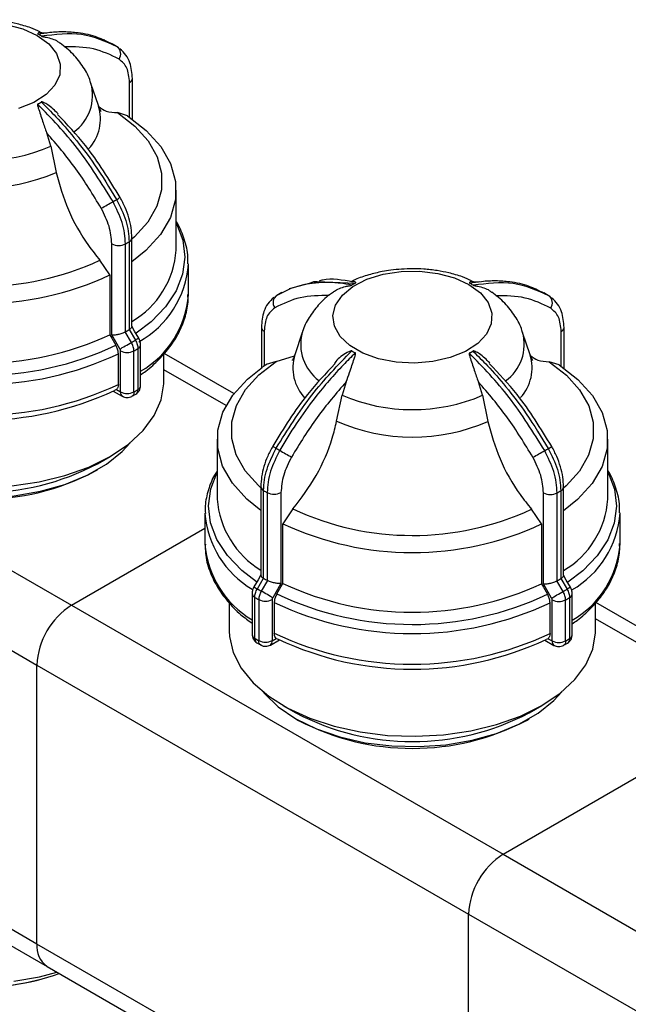
# Model space of a CAD drawing. Units: millimetres. Extents: x 50 to 2082, y 50 to 1435.
# Drawn here: x 1874 to 1909, y 1295 to 1352 of the extents above; entities that cross this region are included whole.
import ezdxf

# ---------------------------------------------------------------- set-up
doc = ezdxf.new("R2010")
doc.units = ezdxf.units.MM
doc.header["$LTSCALE"] = 5

msp = doc.modelspace()

# ---------------------------------------------------------------- linework, layer by layer
at = {"color": 7, "linetype": 'Continuous', "lineweight": 25}
for p, q in [((1875.353, 1351.701), (1874.927, 1351.676)), ((1878.698, 1351.268), (1878.552, 1351.306)), ((1879.123, 1351.043), (1879.212, 1351.002)), ((1879.377, 1350.901), (1879.125, 1351.047)), ((1879.572, 1350.708), (1879.421, 1350.881)), ((1880.316, 1349.019), (1880.316, 1349.027)), ((1880.316, 1346.634), (1880.316, 1349.019)), ((1878.329, 1347.428), (1877.894, 1348.728)), ((1880.148, 1346.75), (1880.148, 1348.786)), ((1880.032, 1346.828), (1879.448, 1347.018)), ((1875.547, 1345.05), (1875.302, 1345.836)), ((1875.547, 1345.05), (1875.862, 1343.519)), ((1882.876, 1338.976), (1882.876, 1342.473)), ((1880.286, 1334.496), (1880.286, 1339.69)), ((1879.107, 1334.018), (1879.107, 1339.341)), ((1879.91, 1334.191), (1879.91, 1339.337)), ((1880.123, 1339.459), (1880.123, 1334.313)), ((1878.991, 1337.517), (1878.41, 1338.38)), ((1883.59, 1336.356), (1883.59, 1338.151)), ((1878.991, 1337.517), (1878.991, 1334.02)), ((1890.651, 1337.01), (1889.485, 1336.708)), ((1891.133, 1337.139), (1893.371, 1337.044)), ((1900.607, 1337.122), (1900.18, 1337.097)), ((1888.756, 1336.319), (1888.607, 1336.149)), ((1889.066, 1336.492), (1888.757, 1336.315)), ((1903.951, 1336.689), (1903.806, 1336.727)), ((1904.377, 1336.464), (1904.466, 1336.423)), ((1904.631, 1336.322), (1904.379, 1336.468)), ((1904.826, 1336.129), (1904.675, 1336.302)), ((1887.862, 1334.459), (1887.862, 1334.469)), ((1887.862, 1334.459), (1887.862, 1332.077)), ((1905.57, 1334.441), (1905.57, 1334.449)), ((1905.57, 1332.055), (1905.57, 1334.441)), ((1879.589, 1333.182), (1879.107, 1334.018)), ((1879.901, 1334.186), (1879.91, 1334.191)), ((1880.258, 1333.567), (1879.901, 1334.186)), ((1880.123, 1334.313), (1880.131, 1334.318)), ((1880.131, 1334.318), (1880.488, 1333.699)), ((1888.029, 1334.226), (1888.029, 1332.182)), ((1890.254, 1334.149), (1889.819, 1332.849)), ((1903.582, 1332.849), (1903.148, 1334.149)), ((1905.402, 1332.172), (1905.402, 1334.207)), ((1880.689, 1333.815), (1880.688, 1333.814)), ((1880.796, 1331.027), (1880.796, 1333.427)), ((1851.497, 1332.756), (1876.75, 1318.177)), ((1879.496, 1331.108), (1879.496, 1332.903)), ((1879.621, 1330.672), (1879.621, 1333.072)), ((1880.404, 1330.669), (1880.404, 1333.068)), ((1880.637, 1333.202), (1880.637, 1330.802)), ((1882.161, 1331.269), (1882.161, 1332.91)), ((1886.253, 1330.569), (1882.173, 1332.924)), ((1888.726, 1332.457), (1889.792, 1332.773)), ((1888.197, 1332.287), (1887.943, 1332.128)), ((1888.726, 1332.457), (1888.145, 1332.268)), ((1905.286, 1332.249), (1904.702, 1332.439)), ((1885.795, 1329.867), (1882.161, 1331.965)), ((1892.828, 1331.266), (1892.581, 1330.48)), ((1900.801, 1330.471), (1900.556, 1331.258)), ((1879.191, 1330.722), (1879.727, 1330.411)), ((1879.378, 1330.802), (1879.261, 1330.758)), ((1879.378, 1330.802), (1879.611, 1330.667)), ((1880.276, 1330.413), (1880.518, 1330.542)), ((1892.266, 1328.95), (1892.581, 1330.48)), ((1900.801, 1330.471), (1901.115, 1328.94)), ((1849.476, 1329.256), (1874.73, 1314.678)), ((1885.272, 1327.894), (1885.272, 1324.397)), ((1908.129, 1324.397), (1908.129, 1327.894)), ((1878.267, 1326.459), (1879.024, 1326.896)), ((1878.115, 1326.021), (1878.267, 1326.109)), ((1887.832, 1325.129), (1887.832, 1319.936)), ((1887.993, 1319.753), (1887.993, 1324.899)), ((1888.205, 1324.777), (1888.205, 1319.631)), ((1889.008, 1324.779), (1889.008, 1319.456)), ((1904.361, 1319.439), (1904.361, 1324.762)), ((1905.164, 1319.612), (1905.164, 1324.758)), ((1905.377, 1324.88), (1905.377, 1319.734)), ((1905.54, 1319.917), (1905.54, 1325.111)), ((1884.558, 1323.573), (1884.558, 1321.778)), ((1889.708, 1323.816), (1889.124, 1322.955)), ((1904.245, 1322.938), (1903.664, 1323.801)), ((1908.844, 1321.778), (1908.844, 1323.573)), ((1889.124, 1319.458), (1889.124, 1322.955)), ((1904.245, 1322.938), (1904.245, 1319.442)), ((1876.75, 1318.177), (1884.558, 1322.684)), ((1887.627, 1319.14), (1887.985, 1319.759)), ((1888.214, 1319.626), (1887.856, 1319.008)), ((1887.985, 1319.759), (1887.993, 1319.753)), ((1888.205, 1319.631), (1888.214, 1319.626)), ((1889.008, 1319.456), (1888.525, 1318.621)), ((1889.008, 1319.257), (1889.124, 1319.458)), ((1905.155, 1319.607), (1905.164, 1319.612)), ((1905.512, 1318.988), (1905.155, 1319.607)), ((1905.377, 1319.734), (1905.385, 1319.74)), ((1905.385, 1319.74), (1905.742, 1319.12)), ((1888.766, 1318.84), (1889.008, 1319.257)), ((1904.843, 1318.603), (1904.361, 1319.439)), ((1905.943, 1319.236), (1905.942, 1319.235)), ((1885.987, 1318.319), (1885.987, 1316.69)), ((1887.32, 1318.867), (1887.32, 1316.468)), ((1887.477, 1316.244), (1887.477, 1318.643)), ((1887.709, 1318.509), (1887.709, 1316.109)), ((1888.492, 1318.511), (1888.492, 1316.112)), ((1888.617, 1318.342), (1888.617, 1316.547)), ((1904.75, 1316.529), (1904.75, 1318.324)), ((1904.875, 1316.094), (1904.875, 1318.493)), ((1905.658, 1316.09), (1905.658, 1318.489)), ((1905.891, 1318.623), (1905.891, 1316.224)), ((1906.05, 1316.449), (1906.05, 1318.848)), ((1907.415, 1316.69), (1907.415, 1318.331)), ((1911.507, 1315.99), (1907.427, 1318.345)), ((1876.75, 1318.177), (1902.004, 1303.598)), ((1911.049, 1315.288), (1907.415, 1317.386)), ((1888.387, 1315.851), (1888.925, 1316.16)), ((1888.502, 1316.106), (1888.736, 1316.24)), ((1888.736, 1316.24), (1888.853, 1316.196)), ((1904.444, 1316.143), (1904.98, 1315.833)), ((1904.632, 1316.223), (1904.515, 1316.179)), ((1904.632, 1316.223), (1904.865, 1316.088)), ((1887.602, 1315.987), (1887.842, 1315.857)), ((1905.53, 1315.834), (1905.772, 1315.963)), ((1874.73, 1314.678), (1899.984, 1300.099)), ((1874.73, 1298.347), (1874.73, 1314.678)), ((1874.73, 1298.347), (1849.476, 1312.926)), ((1889.124, 1312.317), (1889.881, 1311.88)), ((1903.521, 1311.88), (1904.278, 1312.317)), ((1850.068, 1311.618), (1875.322, 1297.039)), ((1889.881, 1311.53), (1890.033, 1311.442)), ((1903.369, 1311.442), (1903.521, 1311.53)), ((1902.004, 1303.598), (1909.812, 1308.106)), ((1902.004, 1303.598), (1927.258, 1289.02)), ((1899.984, 1300.099), (1925.238, 1285.52)), ((1899.984, 1283.768), (1899.984, 1300.099)), ((1899.984, 1283.768), (1874.73, 1298.347)), ((1875.322, 1297.039), (1900.576, 1282.46))]:
    msp.add_line(p, q, dxfattribs=at)
at = {"color": 7, "linetype": 'Continuous', "lineweight": 25, "flags": 128}
for points in [[(1872.923, 1352.186), (1873.903, 1351.921), (1874.752, 1351.532)], [(1874.752, 1351.532), (1875.422, 1351.041), (1875.877, 1350.474), (1876.094, 1349.861), (1876.061, 1349.236), (1875.779, 1348.633), (1875.263, 1348.083), (1874.541, 1347.617), (1873.653, 1347.259)], [(1879.448, 1347.018), (1880.453, 1346.233), (1881.229, 1345.366), (1881.756, 1344.439), (1882.021, 1343.475), (1882.018, 1342.499), (1881.746, 1341.536), (1881.213, 1340.61), (1880.431, 1339.744), (1880.286, 1339.614)], [(1880.032, 1346.828), (1881.128, 1345.979), (1881.975, 1345.04), (1882.551, 1344.035), (1882.841, 1342.99), (1882.837, 1341.931), (1882.54, 1340.886), (1881.958, 1339.883), (1881.105, 1338.945), (1880.286, 1338.291)], [(1882.876, 1340.547), (1882.888, 1340.523), (1883.259, 1339.547), (1883.381, 1338.551), (1883.252, 1337.555), (1882.875, 1336.58), (1882.258, 1335.647), (1881.414, 1334.775), (1880.542, 1334.103)], [(1900.005, 1336.953), (1900.675, 1336.462), (1901.131, 1335.895), (1901.348, 1335.282), (1901.315, 1334.658), (1901.032, 1334.054), (1900.517, 1333.504), (1899.795, 1333.038), (1898.907, 1332.68), (1897.9, 1332.451), (1896.828, 1332.361), (1895.749, 1332.417), (1894.722, 1332.615), (1893.801, 1332.944), (1893.037, 1333.387), (1892.47, 1333.919), (1892.131, 1334.513), (1892.039, 1335.136), (1892.198, 1335.755), (1892.6, 1336.335), (1893.222, 1336.847), (1894.033, 1337.261), (1894.987, 1337.557), (1896.034, 1337.718), (1897.116, 1337.735), (1898.176, 1337.607), (1899.157, 1337.342), (1900.005, 1336.953)], [(1880.688, 1333.814), (1880.446, 1334.235), (1880.286, 1334.512)], [(1878.991, 1334.02), (1879.107, 1333.819), (1879.348, 1333.401)], [(1879.589, 1333.182), (1879.65, 1333.217), (1879.724, 1333.26), (1879.808, 1333.308), (1879.899, 1333.36), (1879.993, 1333.414), (1880.086, 1333.468), (1880.176, 1333.52), (1880.258, 1333.567)], [(1887.832, 1325.062), (1887.695, 1325.185), (1886.92, 1326.052), (1886.392, 1326.98), (1886.127, 1327.943), (1886.13, 1328.919), (1886.402, 1329.883), (1886.935, 1330.809), (1887.717, 1331.674), (1888.726, 1332.457)], [(1904.702, 1332.439), (1905.707, 1331.654), (1906.482, 1330.787), (1907.01, 1329.86), (1907.275, 1328.896), (1907.272, 1327.92), (1907, 1326.957), (1906.467, 1326.031), (1905.685, 1325.166), (1905.54, 1325.035)], [(1905.286, 1332.249), (1906.382, 1331.401), (1907.229, 1330.462), (1907.804, 1329.456), (1908.094, 1328.411), (1908.091, 1327.352), (1907.794, 1326.308), (1907.212, 1325.304), (1906.359, 1324.367), (1905.54, 1323.712)], [(1887.832, 1323.733), (1887.02, 1324.388), (1886.173, 1325.327), (1885.597, 1326.332), (1885.307, 1327.377), (1885.311, 1328.436), (1885.608, 1329.481), (1886.19, 1330.485), (1887.043, 1331.422), (1887.92, 1332.117)], [(1860.733, 1331.269), (1860.749, 1330.925), (1860.966, 1329.987), (1861.427, 1329.078), (1862.124, 1328.221), (1863.04, 1327.435), (1864.152, 1326.739), (1865.435, 1326.149), (1866.859, 1325.679), (1868.391, 1325.341), (1869.995, 1325.141), (1871.632, 1325.085), (1873.265, 1325.173), (1874.856, 1325.405), (1876.366, 1325.774), (1877.762, 1326.272), (1879.009, 1326.887)], [(1879.009, 1326.887), (1880.079, 1327.605), (1880.947, 1328.408), (1881.592, 1329.279), (1881.999, 1330.196), (1882.159, 1331.139), (1882.161, 1331.269)], [(1879.781, 1330.39), (1879.727, 1330.411), (1879.722, 1330.414)], [(1862.71, 1327.689), (1862.776, 1327.609), (1863.589, 1326.818), (1864.616, 1326.115), (1865.829, 1325.52), (1867.196, 1325.048), (1868.678, 1324.712), (1870.236, 1324.522), (1871.827, 1324.482), (1873.408, 1324.594), (1874.935, 1324.854), (1876.367, 1325.257), (1877.665, 1325.79), (1878.794, 1326.438), (1879.722, 1327.186), (1880.185, 1327.689)], [(1887.574, 1319.547), (1886.709, 1320.218), (1885.871, 1321.092), (1885.26, 1322.026), (1884.889, 1323.002), (1884.767, 1323.998), (1884.896, 1324.994), (1885.272, 1325.968)], [(1908.129, 1325.968), (1908.142, 1325.944), (1908.512, 1324.968), (1908.635, 1323.972), (1908.506, 1322.976), (1908.129, 1322.001), (1907.512, 1321.068), (1906.668, 1320.196), (1905.796, 1319.525)], [(1887.832, 1319.952), (1887.672, 1319.676), (1887.428, 1319.255)], [(1905.942, 1319.235), (1905.699, 1319.656), (1905.54, 1319.933)], [(1888.525, 1318.621), (1888.463, 1318.656), (1888.389, 1318.699), (1888.305, 1318.748), (1888.214, 1318.8), (1888.12, 1318.854), (1888.027, 1318.908), (1887.938, 1318.96), (1887.856, 1319.008)], [(1904.245, 1319.442), (1904.361, 1319.24), (1904.602, 1318.822)], [(1904.843, 1318.603), (1904.904, 1318.638), (1904.978, 1318.681), (1905.062, 1318.729), (1905.153, 1318.782), (1905.247, 1318.836), (1905.34, 1318.889), (1905.43, 1318.941), (1905.512, 1318.988)], [(1885.987, 1316.69), (1886.003, 1316.347), (1886.219, 1315.408), (1886.681, 1314.499), (1887.378, 1313.642), (1888.293, 1312.856), (1889.406, 1312.16), (1890.689, 1311.571), (1892.113, 1311.101), (1893.645, 1310.762), (1895.248, 1310.562), (1896.886, 1310.506), (1898.519, 1310.595), (1900.11, 1310.826), (1901.62, 1311.196), (1903.015, 1311.693), (1904.263, 1312.308)], [(1904.263, 1312.308), (1905.333, 1313.026), (1906.201, 1313.83), (1906.846, 1314.7), (1907.253, 1315.618), (1907.413, 1316.56), (1907.415, 1316.69)], [(1905.034, 1315.812), (1904.981, 1315.833), (1904.976, 1315.835)], [(1887.963, 1313.111), (1888.03, 1313.03), (1888.843, 1312.239), (1889.87, 1311.537), (1891.083, 1310.941), (1892.449, 1310.469), (1893.932, 1310.133), (1895.49, 1309.943), (1897.081, 1309.903), (1898.662, 1310.015), (1900.189, 1310.276), (1901.621, 1310.678), (1902.919, 1311.211), (1904.047, 1311.86), (1904.975, 1312.607), (1905.438, 1313.111)], [(1873.385, 1296.178), (1874.88, 1296.435), (1875.899, 1296.706)]]:
    msp.add_lwpolyline(points, dxfattribs=at)
at = {"color": 7, "linetype": 'Continuous', "lineweight": 25}
for centre, radius, start, end in [((1872.601, 1347.596), 4.577, 58.39434, 61.42335), ((1879.104, 1350.46), 0.527, 324.61412, 52.91898), ((1880.042, 1349.039), 0.275, 292.67782, 355.88327), ((1875.349, 1348.029), 2.637, 305.40676, 15.91049), ((1872.588, 1351.57), 4.603, 298.39485, 301.41244), ((1875.874, 1346.656), 2.574, 317.45971, 17.15925), ((1871.448, 1354.615), 10.407, 246.67573, 293.19926), ((1871.448, 1353.691), 11.088, 246.41884, 293.45615), ((1872.539, 1353.977), 13.857, 299.63886, 300.62175), ((1808.086, 1465.438), 142.612, 299.5847, 299.90284), ((1874.051, 1350.977), 10.504, 299.24262, 300.56467), ((1880.002, 1339.717), 0.285, 294.98789, 354.47553), ((1879.512, 1340.122), 0.88, 242.58019, 296.88644), ((1874.293, 1349.35), 11.481, 299.29222, 300.51506), ((1877.647, 1339.321), 5.24, 300.23708, 356.22999), ((1871.448, 1353.409), 16.563, 245.0216, 294.8534), ((1877.967, 1338.54), 5.636, 298.97457, 356.15811), ((1871.449, 1353.664), 17.822, 244.83635, 295.03864), ((1895.56, 1332.994), 4.603, 118.39486, 121.41243), ((1897.855, 1333.017), 4.577, 58.39434, 61.42335), ((1878.002, 1336.737), 5.601, 299.9237, 356.09908), ((1889.071, 1335.898), 0.526, 126.82562, 215.23457), ((1904.358, 1335.882), 0.527, 324.61412, 52.91898), ((1888.135, 1334.478), 0.274, 184.04599, 247.10565), ((1905.296, 1334.46), 0.275, 292.67782, 355.88327), ((1871.449, 1350.167), 17.822, 244.83635, 295.03864), ((1874.293, 1344.204), 11.481, 299.29221, 300.51509), ((1892.787, 1333.452), 2.628, 164.80844, 233.73825), ((1900.603, 1333.451), 2.637, 305.40676, 15.91049), ((1871.449, 1350.183), 18.548, 244.66651, 295.20848), ((1874.411, 1343.999), 11.958, 299.26854, 300.53875), ((1910.274, 1282.026), 59.644, 119.73867, 119.96017), ((1880.52, 1333.454), 0.278, 295.01295, 354.48331), ((1871.449, 1349.968), 18.867, 244.6267, 295.24829), ((1880.016, 1333.834), 0.858, 242.58131, 296.87109), ((1874.46, 1343.672), 12.156, 299.27091, 300.53637), ((1892.308, 1332.082), 2.604, 162.8343, 223.07198), ((1895.547, 1336.969), 4.577, 238.39434, 241.42334), ((1897.842, 1336.992), 4.603, 298.39485, 301.41244), ((1901.127, 1332.077), 2.574, 317.45971, 17.15925), ((1871.449, 1348.173), 18.867, 244.6267, 295.24829), ((1880.52, 1331.054), 0.278, 295.01092, 354.50708), ((1871.449, 1347.371), 18.358, 244.68789, 295.1871), ((1879.892, 1330.64), 0.282, 174.51696, 233.0058), ((1880.016, 1331.434), 0.858, 242.58131, 296.87109), ((1874.46, 1341.273), 12.156, 299.27091, 300.53637), ((1896.702, 1340.037), 10.407, 246.67573, 293.19926), ((1896.702, 1339.112), 11.088, 246.41884, 293.45615), ((1893.3, 1335.391), 9.231, 238.83755, 240.30527), ((1894.068, 1336.347), 10.444, 239.24531, 240.57237), ((1937.13, 1410.425), 96.129, 239.91063, 240.38283), ((1833.34, 1450.859), 142.612, 299.5847, 299.90284), ((1899.305, 1336.398), 10.504, 299.24262, 300.56467), ((1897.793, 1339.398), 13.857, 299.63886, 300.62175), ((1871.447, 1339.448), 14.671, 242.30019, 297.69981), ((1871.447, 1338.722), 14.345, 242.30019, 297.69981), ((1888.114, 1325.156), 0.284, 185.39963, 244.8083), ((1893.822, 1334.715), 11.416, 239.2951, 240.52258), ((1888.604, 1325.56), 0.88, 242.98942, 297.29393), ((1904.766, 1325.543), 0.88, 242.58019, 296.88644), ((1899.547, 1334.771), 11.481, 299.29222, 300.51506), ((1905.256, 1325.138), 0.285, 294.98789, 354.47553), ((1890.599, 1324.806), 5.342, 184.39017, 238.80046), ((1902.901, 1324.742), 5.24, 300.23708, 356.22999), ((1890.206, 1323.995), 5.664, 184.38842, 239.45715), ((1896.702, 1338.83), 16.563, 245.0216, 294.8534), ((1903.25, 1323.953), 5.606, 299.70591, 356.22008), ((1896.702, 1339.085), 17.822, 244.83635, 295.03864), ((1890.2, 1322.196), 5.658, 184.24327, 239.3949), ((1903.255, 1322.159), 5.601, 299.9237, 356.09908), ((1893.823, 1329.569), 11.416, 239.29512, 240.52257), ((1896.702, 1335.589), 17.822, 244.83635, 295.03864), ((1899.547, 1329.625), 11.481, 299.29221, 300.51509), ((1919.157, 1373.676), 62.995, 239.75566, 239.96553), ((1893.703, 1329.362), 11.891, 239.27133, 240.54635), ((1899.665, 1329.42), 11.958, 299.26854, 300.53875), ((1935.528, 1267.447), 59.644, 119.73867, 119.96017), ((1887.595, 1318.894), 0.277, 185.43563, 244.77939), ((1893.653, 1329.034), 12.088, 239.27372, 240.54396), ((1888.099, 1319.274), 0.858, 243.0048, 297.29278), ((1896.702, 1335.389), 18.867, 244.6267, 295.24829), ((1896.702, 1335.604), 18.548, 244.66651, 295.20848), ((1905.27, 1319.255), 0.858, 242.58131, 296.87109), ((1899.714, 1329.094), 12.156, 299.27091, 300.53637), ((1905.773, 1318.875), 0.278, 295.01295, 354.48331), ((1879.116, 1314.478), 4.391, 122.60548, 177.39452), ((1887.595, 1316.494), 0.276, 185.40814, 244.78174), ((1893.653, 1326.635), 12.088, 239.27372, 240.54396), ((1888.099, 1316.874), 0.858, 243.0048, 297.29278), ((1888.237, 1316.072), 0.267, 303.8956, 7.30624), ((1896.702, 1333.594), 18.867, 244.6267, 295.24829), ((1896.702, 1332.792), 18.358, 244.68789, 295.1871), ((1905.146, 1316.061), 0.282, 174.51696, 233.0058), ((1905.27, 1316.855), 0.858, 242.58131, 296.87109), ((1899.714, 1326.694), 12.156, 299.27091, 300.53637), ((1905.773, 1316.475), 0.278, 295.01092, 354.50708), ((1896.701, 1324.869), 14.671, 242.30019, 297.69981), ((1896.701, 1324.143), 14.345, 242.30019, 297.69981), ((1904.37, 1299.899), 4.391, 122.60548, 177.39452), ((1876.13, 1298.192), 1.409, 173.70115, 234.98667), ((1871.498, 1309.226), 13.393, 242.34578, 289.81142), ((1871.494, 1309.26), 13.425, 242.84065, 289.7771)]:
    msp.add_arc(centre, radius, start, end, dxfattribs=at)
for points, knots in [([(1874.908, 1351.752), (1874.73, 1351.832), (1874.304, 1352.023), (1873.625, 1352.211), (1872.868, 1352.363), (1872.155, 1352.446), (1871.667, 1352.456), (1871.447, 1352.461)], [0, 0, 0, 0, 0.170392, 0.40667, 0.597032, 0.818513, 1, 1, 1, 1]), ([(1874.79, 1351.615), (1875.025, 1351.655), (1875.545, 1351.743), (1876.332, 1351.78), (1877.265, 1351.714), (1878.221, 1351.503), (1878.837, 1351.189), (1879.123, 1351.043)], [0, 0, 0, 0, 0.145351, 0.322815, 0.505503, 0.770321, 1, 1, 1, 1]), ([(1875.065, 1351.672), (1874.996, 1351.7), (1874.913, 1351.734), (1874.825, 1351.69), (1874.798, 1351.671), (1874.783, 1351.656), (1874.775, 1351.643), (1874.773, 1351.632), (1874.779, 1351.623), (1874.785, 1351.618), (1874.79, 1351.616), (1874.79, 1351.615)], [0, 0, 0, 0, 0.611954, 0.744412, 0.83224, 0.89036, 0.92918, 0.968465, 0.984008, 0.996532, 1, 1, 1, 1]), ([(1879.421, 1350.881), (1878.754, 1351.184), (1877.441, 1351.782), (1875.805, 1351.589), (1875, 1351.494)], [0, 0, 0, 0, 0.508091, 1, 1, 1, 1]), ([(1875, 1351.494), (1875.003, 1351.492), (1875.012, 1351.488), (1875.038, 1351.479), (1875.127, 1351.458), (1875.454, 1351.401), (1875.841, 1351.285), (1876.035, 1351.117), (1876.081, 1351.077)], [0, 0, 0, 0, 0.009807, 0.022972, 0.057018, 0.207625, 0.811745, 1, 1, 1, 1]), ([(1877.872, 1348.766), (1877.866, 1348.791), (1877.791, 1349.122), (1877.447, 1349.702), (1876.872, 1350.475), (1876.355, 1350.885), (1876.094, 1351.093)], [0, 0, 0, 0, 0.0261859, 0.3407184, 0.6662224, 1, 1, 1, 1]), ([(1879.533, 1350.155), (1879.05, 1350.39), (1878.084, 1350.86), (1876.914, 1350.873), (1876.329, 1350.88)], [0, 0, 0, 0, 0.5, 1, 1, 1, 1]), ([(1880.316, 1349.019), (1880.289, 1349.337), (1880.246, 1349.838), (1879.953, 1350.417), (1879.713, 1350.644), (1879.588, 1350.762)], [0, 0, 0, 0, 0.455321, 0.717104, 1, 1, 1, 1]), ([(1880.148, 1348.786), (1880.12, 1349.092), (1880.062, 1349.703), (1879.71, 1350.005), (1879.533, 1350.155)], [0, 0, 0, 0, 0.500009, 1, 1, 1, 1]), ([(1874.777, 1347.521), (1874.774, 1347.519), (1874.767, 1347.513), (1874.76, 1347.494), (1874.765, 1347.419), (1874.872, 1347.111), (1875.039, 1346.561), (1875.219, 1346.064), (1875.302, 1345.836)], [0, 0, 0, 0, 0.007426, 0.017395, 0.043174, 0.157213, 0.614652, 1, 1, 1, 1]), ([(1879.182, 1341.812), (1878.517, 1342.884), (1877.209, 1344.995), (1875.579, 1346.688), (1874.777, 1347.521)], [0, 0, 0, 0, 0.508091, 1, 1, 1, 1]), ([(1875.965, 1346.947), (1875.777, 1347.136), (1875.555, 1347.36), (1875.257, 1347.54), (1875.167, 1347.589), (1875.106, 1347.618), (1875.059, 1347.637), (1875.026, 1347.646), (1875.002, 1347.647), (1874.992, 1347.645), (1874.988, 1347.642), (1874.987, 1347.642)], [0, 0, 0, 0, 0.65146, 0.7704323, 0.849319, 0.9015213, 0.9363894, 0.9716734, 0.9856333, 0.9968819, 1, 1, 1, 1]), ([(1874.987, 1347.642), (1875.274, 1347.357), (1875.931, 1346.706), (1876.986, 1345.488), (1878.206, 1343.889), (1878.975, 1342.62), (1879.392, 1341.933)], [0, 0, 0, 0, 0.17484, 0.39981, 0.674876, 1, 1, 1, 1]), ([(1878.485, 1347.088), (1878.488, 1347.084), (1878.502, 1347.069), (1878.424, 1347.172), (1878.359, 1347.353), (1878.325, 1347.444)], [0, 0, 0, 0, 0.1392676, 0.5671306, 1, 1, 1, 1]), ([(1878.351, 1347.379), (1878.488, 1347.276), (1878.798, 1347.044), (1879.216, 1347.027), (1879.448, 1347.018)], [0, 0, 0, 0, 0.442972, 1, 1, 1, 1]), ([(1879.598, 1342.052), (1878.955, 1343.104), (1877.863, 1344.891), (1876.497, 1346.325), (1875.935, 1346.915)], [0, 0, 0, 0, 0.589038, 1, 1, 1, 1]), ([(1878.494, 1341.419), (1878.013, 1342.211), (1877.051, 1343.793), (1875.885, 1345.155), (1875.302, 1345.836)], [0, 0, 0, 0, 0.5, 1, 1, 1, 1]), ([(1875.862, 1343.519), (1876.063, 1342.787), (1876.467, 1341.323), (1877.474, 1339.554), (1878.185, 1338.661), (1878.41, 1338.38)], [0, 0, 0, 0, 0.406475, 0.812895, 1, 1, 1, 1]), ([(1880.286, 1339.69), (1880.277, 1339.88), (1880.259, 1340.258), (1880.118, 1340.866), (1879.904, 1341.474), (1879.699, 1341.86), (1879.598, 1342.052)], [0, 0, 0, 0, 0.2520735, 0.5028005, 0.7521265, 1, 1, 1, 1]), ([(1879.107, 1339.341), (1879.079, 1339.679), (1879.022, 1340.357), (1878.67, 1341.065), (1878.494, 1341.419)], [0, 0, 0, 0, 0.500009, 1, 1, 1, 1]), ([(1879.91, 1339.337), (1879.9, 1339.539), (1879.879, 1339.94), (1879.685, 1340.786), (1879.381, 1341.405), (1879.182, 1341.812)], [0, 0, 0, 0, 0.260152, 0.513904, 1, 1, 1, 1]), ([(1879.392, 1341.933), (1879.592, 1341.526), (1879.897, 1340.908), (1880.092, 1340.062), (1880.112, 1339.662), (1880.123, 1339.459)], [0, 0, 0, 0, 0.486068, 0.739827, 1, 1, 1, 1]), ([(1883.563, 1338.164), (1883.567, 1338.342), (1883.58, 1338.874), (1883.332, 1339.71), (1883.081, 1340.363), (1882.876, 1340.649), (1882.876, 1340.649)], [0, 0, 0, 0, 0.20884, 0.621685, 0.999003, 1, 1, 1, 1]), ([(1893.24, 1337.104), (1892.611, 1337.219), (1891.903, 1337.347), (1891.305, 1337.18), (1891.238, 1337.162)], [0, 0, 0, 0, 0.887601, 1, 1, 1, 1]), ([(1896.701, 1337.882), (1896.275, 1337.866), (1895.679, 1337.844), (1894.827, 1337.7), (1894.129, 1337.526), (1893.515, 1337.324), (1893.189, 1337.158), (1893.105, 1337.114)], [0, 0, 0, 0, 0.336733, 0.470389, 0.691824, 0.919777, 1, 1, 1, 1]), ([(1900.162, 1337.174), (1899.983, 1337.254), (1899.558, 1337.444), (1898.879, 1337.632), (1898.121, 1337.784), (1897.409, 1337.867), (1896.921, 1337.877), (1896.701, 1337.882)], [0, 0, 0, 0, 0.170392, 0.40667, 0.597032, 0.818513, 1, 1, 1, 1]), ([(1893.161, 1336.923), (1892.927, 1336.963), (1892.409, 1337.053), (1891.625, 1337.091), (1890.696, 1337.028), (1889.712, 1336.809), (1889.07, 1336.48), (1888.756, 1336.319)], [0, 0, 0, 0, 0.142037, 0.315457, 0.493979, 0.752761, 1, 1, 1, 1]), ([(1890.651, 1337.01), (1890.773, 1337.075), (1890.919, 1337.153), (1891.103, 1337.141), (1891.133, 1337.139)], [0, 0, 0, 0, 0.835216, 1, 1, 1, 1]), ([(1892.072, 1336.516), (1892.092, 1336.534), (1892.256, 1336.681), (1892.578, 1336.79), (1892.891, 1336.862), (1892.981, 1336.879), (1893.042, 1336.891), (1893.089, 1336.9), (1893.122, 1336.908), (1893.146, 1336.916), (1893.156, 1336.92), (1893.16, 1336.923), (1893.161, 1336.923)], [0, 0, 0, 0, 0.083211, 0.697043, 0.800456, 0.869026, 0.914401, 0.944709, 0.975378, 0.987513, 0.99729, 1, 1, 1, 1]), ([(1893.371, 1337.044), (1893.374, 1337.046), (1893.381, 1337.05), (1893.388, 1337.061), (1893.383, 1337.089), (1893.282, 1337.16), (1893.182, 1337.137), (1893.103, 1337.119)], [0, 0, 0, 0, 0.012687, 0.02972, 0.073765, 0.268609, 1, 1, 1, 1]), ([(1900.319, 1337.093), (1900.25, 1337.121), (1900.166, 1337.155), (1900.079, 1337.111), (1900.052, 1337.092), (1900.037, 1337.077), (1900.029, 1337.064), (1900.027, 1337.054), (1900.033, 1337.044), (1900.039, 1337.039), (1900.043, 1337.037), (1900.044, 1337.037)], [0, 0, 0, 0, 0.611954, 0.744412, 0.83224, 0.89036, 0.92918, 0.968465, 0.984008, 0.996532, 1, 1, 1, 1]), ([(1900.044, 1337.037), (1900.279, 1337.076), (1900.799, 1337.165), (1901.586, 1337.201), (1902.518, 1337.136), (1903.475, 1336.924), (1904.091, 1336.61), (1904.377, 1336.464)], [0, 0, 0, 0, 0.145351, 0.322815, 0.505503, 0.770321, 1, 1, 1, 1]), ([(1904.675, 1336.302), (1904.008, 1336.606), (1902.695, 1337.203), (1901.059, 1337.01), (1900.254, 1336.915)], [0, 0, 0, 0, 0.508091, 1, 1, 1, 1]), ([(1900.254, 1336.915), (1900.257, 1336.913), (1900.265, 1336.909), (1900.292, 1336.9), (1900.381, 1336.88), (1900.707, 1336.822), (1901.095, 1336.707), (1901.288, 1336.538), (1901.334, 1336.498)], [0, 0, 0, 0, 0.009807, 0.022972, 0.057018, 0.207625, 0.811745, 1, 1, 1, 1]), ([(1880.796, 1331.677), (1880.898, 1331.746), (1881.3, 1332.02), (1881.886, 1332.566), (1882.542, 1333.311), (1883.056, 1334.124), (1883.409, 1334.998), (1883.589, 1335.757), (1883.57, 1336.219), (1883.563, 1336.369)], [0, 0, 0, 0, 0.056452, 0.222966, 0.391245, 0.561715, 0.735392, 0.914319, 1, 1, 1, 1]), ([(1888.591, 1336.202), (1888.466, 1336.085), (1888.226, 1335.858), (1887.933, 1335.278), (1887.89, 1334.777), (1887.862, 1334.459)], [0, 0, 0, 0, 0.2827189, 0.5444437, 1, 1, 1, 1]), ([(1891.834, 1336.311), (1891.252, 1336.306), (1890.086, 1336.296), (1889.123, 1335.828), (1888.642, 1335.594)], [0, 0, 0, 0, 0.4993984, 1, 1, 1, 1]), ([(1892.075, 1336.512), (1891.997, 1336.461), (1891.666, 1336.244), (1891.17, 1335.754), (1890.641, 1335.03), (1890.331, 1334.473), (1890.261, 1334.156), (1890.256, 1334.134)], [0, 0, 0, 0, 0.090248, 0.384926, 0.681216, 0.978517, 1, 1, 1, 1]), ([(1903.126, 1334.187), (1903.12, 1334.213), (1903.044, 1334.543), (1902.701, 1335.123), (1902.126, 1335.896), (1901.609, 1336.306), (1901.348, 1336.514)], [0, 0, 0, 0, 0.026186, 0.340718, 0.666222, 1, 1, 1, 1]), ([(1904.787, 1335.577), (1904.304, 1335.811), (1903.338, 1336.281), (1902.168, 1336.294), (1901.582, 1336.301)], [0, 0, 0, 0, 0.5, 1, 1, 1, 1]), ([(1905.57, 1334.441), (1905.543, 1334.758), (1905.5, 1335.259), (1905.207, 1335.839), (1904.967, 1336.066), (1904.842, 1336.184)], [0, 0, 0, 0, 0.455321, 0.717104, 1, 1, 1, 1]), ([(1888.642, 1335.594), (1888.466, 1335.444), (1888.114, 1335.143), (1888.057, 1334.532), (1888.029, 1334.226)], [0, 0, 0, 0, 0.4999249, 1, 1, 1, 1]), ([(1905.402, 1334.207), (1905.373, 1334.513), (1905.316, 1335.124), (1904.963, 1335.426), (1904.787, 1335.577)], [0, 0, 0, 0, 0.500009, 1, 1, 1, 1]), ([(1880.284, 1334.496), (1880.283, 1334.484), (1880.281, 1334.459), (1880.25, 1334.414), (1880.201, 1334.366), (1880.154, 1334.334), (1880.131, 1334.318)], [0, 0, 0, 0, 0.234336, 0.500657, 0.75537, 1, 1, 1, 1]), ([(1879.107, 1334.018), (1879.162, 1334.015), (1879.273, 1334.009), (1879.457, 1334.037), (1879.607, 1334.073), (1879.718, 1334.107), (1879.818, 1334.146), (1879.874, 1334.173), (1879.901, 1334.186)], [0, 0, 0, 0, 0.249637, 0.499131, 0.63298, 0.760633, 0.882729, 1, 1, 1, 1]), ([(1879.496, 1332.903), (1879.491, 1332.971), (1879.479, 1333.109), (1879.412, 1333.284), (1879.361, 1333.378), (1879.348, 1333.401)], [0, 0, 0, 0, 0.428592, 0.857172, 1, 1, 1, 1]), ([(1880.404, 1333.068), (1880.402, 1333.107), (1880.399, 1333.186), (1880.369, 1333.314), (1880.323, 1333.443), (1880.28, 1333.526), (1880.258, 1333.567)], [0, 0, 0, 0, 0.25, 0.5, 0.75, 1, 1, 1, 1]), ([(1880.488, 1333.699), (1880.51, 1333.658), (1880.555, 1333.576), (1880.601, 1333.447), (1880.631, 1333.32), (1880.635, 1333.241), (1880.637, 1333.202)], [0, 0, 0, 0, 0.25, 0.5, 0.75, 1, 1, 1, 1]), ([(1880.796, 1333.427), (1880.794, 1333.461), (1880.791, 1333.528), (1880.768, 1333.631), (1880.735, 1333.728), (1880.704, 1333.786), (1880.689, 1333.815)], [0, 0, 0, 0, 0.262583, 0.5171, 0.763, 1, 1, 1, 1]), ([(1879.621, 1333.072), (1879.62, 1333.09), (1879.617, 1333.126), (1879.598, 1333.163), (1879.589, 1333.182)], [0, 0, 0, 0, 0.499994, 1, 1, 1, 1]), ([(1888.727, 1327.372), (1889.394, 1328.442), (1890.707, 1330.55), (1892.343, 1332.24), (1893.148, 1333.071)], [0, 0, 0, 0, 0.508091, 1, 1, 1, 1]), ([(1893.358, 1332.949), (1893.123, 1332.719), (1892.603, 1332.209), (1891.816, 1331.34), (1890.883, 1330.203), (1889.895, 1328.845), (1889.251, 1327.774), (1888.936, 1327.25)], [0, 0, 0, 0, 0.1420374, 0.3154565, 0.4939795, 0.752761, 1, 1, 1, 1]), ([(1889.816, 1332.866), (1889.808, 1332.832), (1889.768, 1332.671), (1889.673, 1332.528), (1889.663, 1332.513), (1889.659, 1332.506)], [0, 0, 0, 0, 0.132693, 0.629816, 1, 1, 1, 1]), ([(1893.148, 1333.071), (1893.145, 1333.072), (1893.136, 1333.076), (1893.11, 1333.076), (1893.021, 1333.049), (1892.695, 1332.867), (1892.337, 1332.643), (1892.162, 1332.367), (1892.138, 1332.329)], [0, 0, 0, 0, 0.010794, 0.025286, 0.06276, 0.228532, 0.893485, 1, 1, 1, 1]), ([(1892.828, 1331.266), (1892.895, 1331.447), (1893.064, 1331.899), (1893.217, 1332.399), (1893.323, 1332.712), (1893.35, 1332.797), (1893.365, 1332.853), (1893.373, 1332.894), (1893.375, 1332.921), (1893.369, 1332.939), (1893.363, 1332.946), (1893.359, 1332.949), (1893.358, 1332.949)], [0, 0, 0, 0, 0.308796, 0.771562, 0.849538, 0.901241, 0.935455, 0.958308, 0.981433, 0.990582, 0.997954, 1, 1, 1, 1]), ([(1900.031, 1332.942), (1900.028, 1332.94), (1900.021, 1332.935), (1900.013, 1332.915), (1900.019, 1332.84), (1900.126, 1332.532), (1900.292, 1331.982), (1900.473, 1331.485), (1900.556, 1331.258)], [0, 0, 0, 0, 0.007426, 0.017395, 0.043174, 0.157213, 0.614652, 1, 1, 1, 1]), ([(1904.436, 1327.233), (1903.771, 1328.306), (1902.463, 1330.416), (1900.833, 1332.109), (1900.031, 1332.942)], [0, 0, 0, 0, 0.508091, 1, 1, 1, 1]), ([(1901.219, 1332.368), (1901.031, 1332.558), (1900.809, 1332.782), (1900.511, 1332.961), (1900.421, 1333.01), (1900.359, 1333.039), (1900.313, 1333.058), (1900.28, 1333.067), (1900.256, 1333.068), (1900.246, 1333.066), (1900.242, 1333.063), (1900.241, 1333.063)], [0, 0, 0, 0, 0.65146, 0.7704323, 0.849319, 0.9015213, 0.9363894, 0.9716734, 0.9856333, 0.9968819, 1, 1, 1, 1]), ([(1900.241, 1333.063), (1900.528, 1332.778), (1901.185, 1332.127), (1902.24, 1330.909), (1903.46, 1329.31), (1904.229, 1328.041), (1904.646, 1327.354)], [0, 0, 0, 0, 0.17484, 0.39981, 0.674876, 1, 1, 1, 1]), ([(1903.739, 1332.509), (1903.742, 1332.505), (1903.755, 1332.49), (1903.678, 1332.594), (1903.612, 1332.774), (1903.579, 1332.865)], [0, 0, 0, 0, 0.139268, 0.567131, 1, 1, 1, 1]), ([(1903.605, 1332.8), (1903.742, 1332.697), (1904.052, 1332.465), (1904.469, 1332.448), (1904.702, 1332.439)], [0, 0, 0, 0, 0.4429715, 1, 1, 1, 1]), ([(1892.165, 1332.309), (1891.613, 1331.732), (1890.254, 1330.312), (1889.168, 1328.542), (1888.523, 1327.491)], [0, 0, 0, 0, 0.405908, 1, 1, 1, 1]), ([(1904.851, 1327.473), (1904.208, 1328.526), (1903.117, 1330.312), (1901.751, 1331.747), (1901.189, 1332.336)], [0, 0, 0, 0, 0.589038, 1, 1, 1, 1]), ([(1879.496, 1331.108), (1879.491, 1331.045), (1879.481, 1330.914), (1879.413, 1330.84), (1879.378, 1330.802)], [0, 0, 0, 0, 0.482954, 1, 1, 1, 1]), ([(1880.518, 1330.541), (1880.558, 1330.569), (1880.639, 1330.625), (1880.727, 1330.748), (1880.785, 1330.888), (1880.792, 1330.981), (1880.796, 1331.027)], [0, 0, 0, 0, 0.253578, 0.508788, 0.759585, 1, 1, 1, 1]), ([(1892.828, 1331.266), (1892.243, 1330.587), (1891.073, 1329.228), (1890.107, 1327.647), (1889.623, 1326.856)], [0, 0, 0, 0, 0.499398, 1, 1, 1, 1]), ([(1903.748, 1326.84), (1903.267, 1327.632), (1902.305, 1329.215), (1901.139, 1330.577), (1900.556, 1331.258)], [0, 0, 0, 0, 0.4999998, 1, 1, 1, 1]), ([(1879.611, 1330.667), (1879.613, 1330.666), (1879.615, 1330.665), (1879.617, 1330.665), (1879.619, 1330.665), (1879.62, 1330.666), (1879.621, 1330.669), (1879.621, 1330.671), (1879.621, 1330.672)], [0, 0, 0, 0, 0.2692, 0.387284, 0.500011, 0.612737, 0.730817, 1, 1, 1, 1]), ([(1879.727, 1330.411), (1879.768, 1330.391), (1879.853, 1330.35), (1880.003, 1330.331), (1880.153, 1330.345), (1880.242, 1330.387), (1880.286, 1330.407)], [0, 0, 0, 0, 0.24167, 0.492879, 0.747619, 1, 1, 1, 1]), ([(1880.404, 1330.669), (1880.397, 1330.613), (1880.384, 1330.501), (1880.33, 1330.416), (1880.287, 1330.408), (1880.286, 1330.408)], [0, 0, 0, 0, 0.497417, 0.994835, 1, 1, 1, 1]), ([(1880.518, 1330.541), (1880.552, 1330.57), (1880.62, 1330.627), (1880.631, 1330.744), (1880.637, 1330.802)], [0, 0, 0, 0, 0.4975404, 1, 1, 1, 1]), ([(1889.708, 1323.816), (1890.188, 1324.453), (1891.147, 1325.727), (1891.935, 1327.572), (1892.187, 1328.623), (1892.266, 1328.95)], [0, 0, 0, 0, 0.407822, 0.815668, 1, 1, 1, 1]), ([(1901.115, 1328.94), (1901.317, 1328.208), (1901.721, 1326.744), (1902.727, 1324.975), (1903.439, 1324.082), (1903.664, 1323.801)], [0, 0, 0, 0, 0.406475, 0.812895, 1, 1, 1, 1]), ([(1888.523, 1327.491), (1888.421, 1327.299), (1888.215, 1326.913), (1888.001, 1326.305), (1887.858, 1325.698), (1887.84, 1325.319), (1887.832, 1325.129)], [0, 0, 0, 0, 0.2478655, 0.4971892, 0.7479195, 1, 1, 1, 1]), ([(1887.993, 1324.899), (1888.004, 1325.102), (1888.024, 1325.502), (1888.22, 1326.348), (1888.526, 1326.966), (1888.727, 1327.372)], [0, 0, 0, 0, 0.260152, 0.513904, 1, 1, 1, 1]), ([(1888.936, 1327.25), (1888.736, 1326.844), (1888.431, 1326.226), (1888.236, 1325.379), (1888.215, 1324.979), (1888.205, 1324.777)], [0, 0, 0, 0, 0.486051, 0.739814, 1, 1, 1, 1]), ([(1905.164, 1324.758), (1905.154, 1324.961), (1905.133, 1325.361), (1904.939, 1326.208), (1904.635, 1326.827), (1904.436, 1327.233)], [0, 0, 0, 0, 0.260152, 0.513904, 1, 1, 1, 1]), ([(1904.646, 1327.354), (1904.846, 1326.948), (1905.15, 1326.329), (1905.346, 1325.483), (1905.366, 1325.083), (1905.377, 1324.88)], [0, 0, 0, 0, 0.486068, 0.739827, 1, 1, 1, 1]), ([(1905.54, 1325.111), (1905.531, 1325.301), (1905.513, 1325.68), (1905.371, 1326.287), (1905.158, 1326.895), (1904.953, 1327.281), (1904.851, 1327.473)], [0, 0, 0, 0, 0.252073, 0.502801, 0.752127, 1, 1, 1, 1]), ([(1889.623, 1326.856), (1889.447, 1326.502), (1889.094, 1325.795), (1889.037, 1325.117), (1889.008, 1324.779)], [0, 0, 0, 0, 0.499991, 1, 1, 1, 1]), ([(1904.361, 1324.762), (1904.333, 1325.101), (1904.275, 1325.778), (1903.924, 1326.486), (1903.748, 1326.84)], [0, 0, 0, 0, 0.500009, 1, 1, 1, 1]), ([(1885.272, 1326.039), (1885.221, 1325.961), (1884.991, 1325.609), (1884.747, 1324.929), (1884.558, 1324.172), (1884.578, 1323.71), (1884.585, 1323.56)], [0, 0, 0, 0, 0.102069, 0.457888, 0.824463, 1, 1, 1, 1]), ([(1908.817, 1323.585), (1908.821, 1323.764), (1908.833, 1324.295), (1908.586, 1325.132), (1908.334, 1325.784), (1908.13, 1326.07), (1908.129, 1326.071)], [0, 0, 0, 0, 0.20884, 0.621685, 0.999003, 1, 1, 1, 1]), ([(1884.585, 1321.765), (1884.581, 1321.587), (1884.57, 1321.056), (1884.801, 1320.214), (1885.239, 1319.271), (1885.861, 1318.413), (1886.552, 1317.69), (1887.096, 1317.289), (1887.32, 1317.124)], [0, 0, 0, 0, 0.1032694, 0.307417, 0.4939967, 0.6815839, 0.8690745, 1, 1, 1, 1]), ([(1906.05, 1317.098), (1906.151, 1317.167), (1906.553, 1317.441), (1907.14, 1317.987), (1907.796, 1318.732), (1908.31, 1319.545), (1908.663, 1320.419), (1908.843, 1321.178), (1908.824, 1321.64), (1908.817, 1321.79)], [0, 0, 0, 0, 0.056452, 0.222966, 0.391245, 0.561715, 0.735392, 0.914319, 1, 1, 1, 1]), ([(1887.833, 1319.936), (1887.834, 1319.924), (1887.836, 1319.899), (1887.867, 1319.854), (1887.915, 1319.806), (1887.962, 1319.774), (1887.985, 1319.759)], [0, 0, 0, 0, 0.230385, 0.498065, 0.754092, 1, 1, 1, 1]), ([(1889.008, 1319.456), (1888.953, 1319.453), (1888.842, 1319.447), (1888.658, 1319.476), (1888.508, 1319.512), (1888.397, 1319.547), (1888.297, 1319.585), (1888.241, 1319.612), (1888.214, 1319.626)], [0, 0, 0, 0, 0.249637, 0.499131, 0.632991, 0.760648, 0.88274, 1, 1, 1, 1]), ([(1904.361, 1319.439), (1904.416, 1319.436), (1904.526, 1319.43), (1904.71, 1319.458), (1904.861, 1319.494), (1904.972, 1319.529), (1905.072, 1319.567), (1905.128, 1319.594), (1905.155, 1319.607)], [0, 0, 0, 0, 0.249637, 0.499131, 0.63298, 0.760633, 0.882729, 1, 1, 1, 1]), ([(1905.538, 1319.917), (1905.537, 1319.905), (1905.535, 1319.88), (1905.504, 1319.835), (1905.455, 1319.787), (1905.408, 1319.755), (1905.385, 1319.74)], [0, 0, 0, 0, 0.234336, 0.500657, 0.75537, 1, 1, 1, 1]), ([(1887.427, 1319.256), (1887.412, 1319.228), (1887.381, 1319.169), (1887.347, 1319.072), (1887.324, 1318.969), (1887.321, 1318.902), (1887.32, 1318.867)], [0, 0, 0, 0, 0.237077, 0.483083, 0.737504, 1, 1, 1, 1]), ([(1887.477, 1318.643), (1887.479, 1318.683), (1887.483, 1318.761), (1887.513, 1318.888), (1887.56, 1319.017), (1887.605, 1319.099), (1887.627, 1319.14)], [0, 0, 0, 0, 0.25, 0.5, 0.75, 1, 1, 1, 1]), ([(1887.856, 1319.008), (1887.834, 1318.966), (1887.79, 1318.883), (1887.745, 1318.754), (1887.715, 1318.627), (1887.711, 1318.548), (1887.709, 1318.509)], [0, 0, 0, 0, 0.25, 0.5, 0.75, 1, 1, 1, 1]), ([(1905.658, 1318.489), (1905.656, 1318.529), (1905.652, 1318.607), (1905.622, 1318.735), (1905.577, 1318.864), (1905.534, 1318.947), (1905.512, 1318.988)], [0, 0, 0, 0, 0.25, 0.5, 0.75, 1, 1, 1, 1]), ([(1905.742, 1319.12), (1905.764, 1319.079), (1905.808, 1318.997), (1905.855, 1318.868), (1905.885, 1318.741), (1905.889, 1318.663), (1905.891, 1318.623)], [0, 0, 0, 0, 0.25, 0.5, 0.75, 1, 1, 1, 1]), ([(1906.05, 1318.848), (1906.048, 1318.882), (1906.045, 1318.95), (1906.022, 1319.052), (1905.989, 1319.149), (1905.958, 1319.207), (1905.943, 1319.236)], [0, 0, 0, 0, 0.262583, 0.5171, 0.763, 1, 1, 1, 1]), ([(1888.525, 1318.621), (1888.515, 1318.602), (1888.496, 1318.565), (1888.493, 1318.529), (1888.492, 1318.511)], [0, 0, 0, 0, 0.500006, 1, 1, 1, 1]), ([(1888.766, 1318.84), (1888.73, 1318.768), (1888.657, 1318.625), (1888.621, 1318.452), (1888.618, 1318.364), (1888.617, 1318.342)], [0, 0, 0, 0, 0.428981, 0.857979, 1, 1, 1, 1]), ([(1904.75, 1318.324), (1904.745, 1318.393), (1904.733, 1318.53), (1904.666, 1318.706), (1904.615, 1318.799), (1904.602, 1318.822)], [0, 0, 0, 0, 0.428592, 0.857172, 1, 1, 1, 1]), ([(1904.875, 1318.493), (1904.874, 1318.511), (1904.871, 1318.547), (1904.852, 1318.584), (1904.843, 1318.603)], [0, 0, 0, 0, 0.499994, 1, 1, 1, 1]), ([(1887.32, 1316.468), (1887.323, 1316.422), (1887.33, 1316.328), (1887.388, 1316.19), (1887.476, 1316.067), (1887.556, 1316.01), (1887.596, 1315.982)], [0, 0, 0, 0, 0.240495, 0.491279, 0.746446, 1, 1, 1, 1]), ([(1887.477, 1316.244), (1887.484, 1316.188), (1887.498, 1316.076), (1887.554, 1315.99), (1887.599, 1315.981), (1887.599, 1315.981)], [0, 0, 0, 0, 0.495804, 0.991608, 1, 1, 1, 1]), ([(1887.827, 1315.848), (1887.827, 1315.848), (1887.783, 1315.857), (1887.73, 1315.942), (1887.716, 1316.054), (1887.709, 1316.109)], [0, 0, 0, 0, 0.003892, 0.501946, 1, 1, 1, 1]), ([(1888.492, 1316.112), (1888.492, 1316.11), (1888.492, 1316.108), (1888.494, 1316.106), (1888.495, 1316.105), (1888.496, 1316.104), (1888.499, 1316.104), (1888.501, 1316.105), (1888.502, 1316.106)], [0, 0, 0, 0, 0.269134, 0.387206, 0.499934, 0.612671, 0.73077, 1, 1, 1, 1]), ([(1888.736, 1316.24), (1888.703, 1316.276), (1888.634, 1316.349), (1888.623, 1316.479), (1888.617, 1316.547)], [0, 0, 0, 0, 0.4832183, 1, 1, 1, 1]), ([(1904.75, 1316.529), (1904.745, 1316.466), (1904.735, 1316.335), (1904.667, 1316.261), (1904.632, 1316.223)], [0, 0, 0, 0, 0.482954, 1, 1, 1, 1]), ([(1904.865, 1316.088), (1904.866, 1316.087), (1904.869, 1316.086), (1904.871, 1316.086), (1904.872, 1316.087), (1904.874, 1316.088), (1904.875, 1316.09), (1904.875, 1316.092), (1904.875, 1316.094)], [0, 0, 0, 0, 0.2692, 0.387284, 0.500011, 0.612737, 0.730817, 1, 1, 1, 1]), ([(1905.658, 1316.09), (1905.651, 1316.034), (1905.638, 1315.923), (1905.584, 1315.837), (1905.54, 1315.829), (1905.54, 1315.829)], [0, 0, 0, 0, 0.497417, 0.994835, 1, 1, 1, 1]), ([(1905.772, 1315.962), (1905.812, 1315.99), (1905.893, 1316.047), (1905.981, 1316.17), (1906.039, 1316.309), (1906.046, 1316.403), (1906.05, 1316.449)], [0, 0, 0, 0, 0.253578, 0.508788, 0.759585, 1, 1, 1, 1]), ([(1905.772, 1315.962), (1905.806, 1315.991), (1905.874, 1316.048), (1905.885, 1316.165), (1905.891, 1316.224)], [0, 0, 0, 0, 0.49754, 1, 1, 1, 1]), ([(1887.827, 1315.848), (1887.871, 1315.827), (1887.96, 1315.786), (1888.11, 1315.771), (1888.26, 1315.79), (1888.345, 1315.831), (1888.387, 1315.851)], [0, 0, 0, 0, 0.252411, 0.507147, 0.758334, 1, 1, 1, 1]), ([(1904.98, 1315.833), (1905.022, 1315.813), (1905.107, 1315.772), (1905.257, 1315.752), (1905.407, 1315.767), (1905.496, 1315.808), (1905.54, 1315.829)], [0, 0, 0, 0, 0.24167, 0.492879, 0.747619, 1, 1, 1, 1])]:
    msp.add_open_spline(points, degree=3, knots=knots, dxfattribs=at)

doc.saveas('drawing.dxf')
